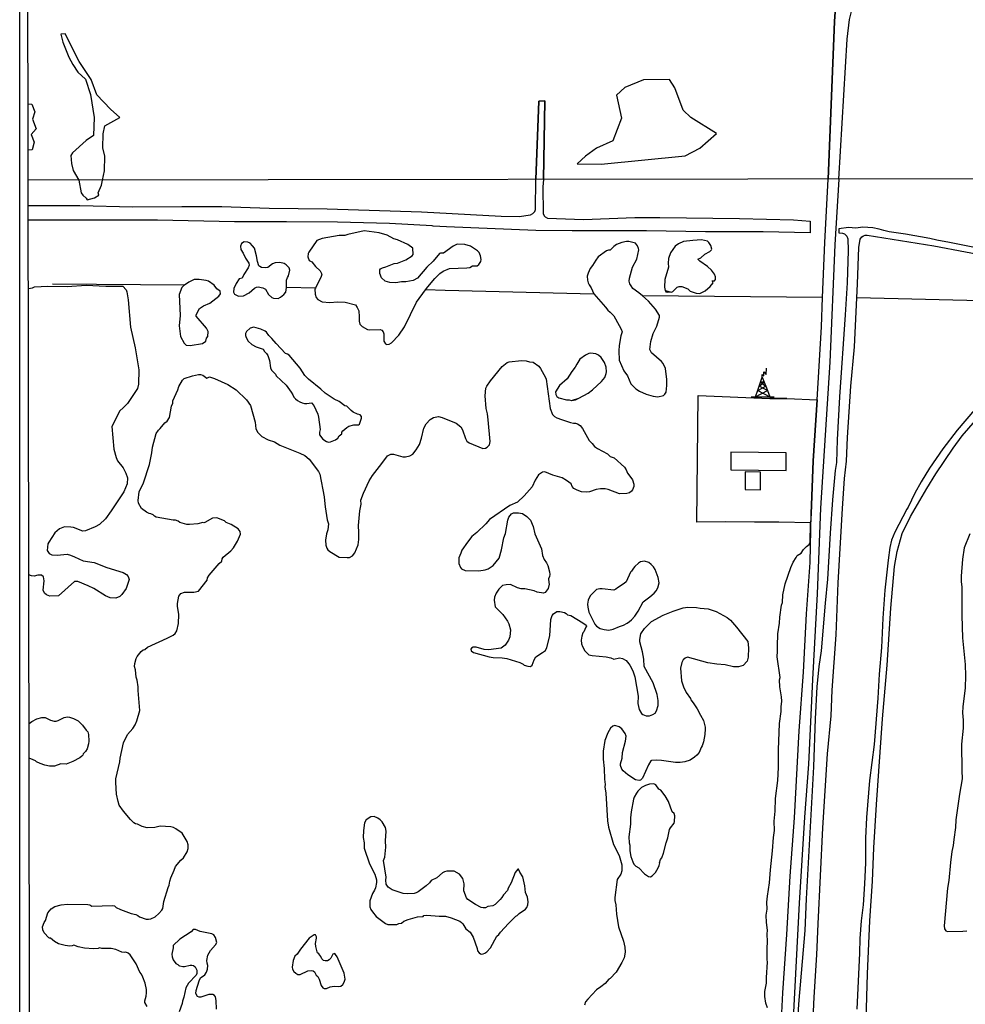
# Model space of a CAD drawing. Units: millimetres. Extents: x 183110 to 185529, y 1679825 to 1682603.
# Drawn here: x 183110 to 183482, y 1680055 to 1680443 of the extents above; entities that cross this region are included whole.
import ezdxf

# ---------------------------------------------------------------- set-up
doc = ezdxf.new("R2010")
doc.units = ezdxf.units.MM
for name, color, linetype in [('IMAGEM', 7, 'Continuous'), ('V-BANHADO', 102, 'Continuous'), ('V-CANAL', 181, 'Continuous'), ('V-EDIFICACAO', 11, 'Continuous'), ('V-LAGOA', 150, 'Continuous'), ('V-LOTE', 1, 'Continuous'), ('V-REFERENCIA', 94, 'Continuous'), ('V-TORRE_ALTA_TENSAO', 7, 'Continuous'), ('X-LIMITE_1000', 7, 'Continuous'), ('X-LIMITE_5000', 210, 'Continuous')]:
    doc.layers.add(name, color=color, linetype=linetype)
picture_1 = doc.add_image_def('image1.jpg', size_in_pixel=(4028, 4626))

# ---------------------------------------------------------------- blocks, each defined once
blk = doc.blocks.new('304')
at = {"color": 0, "linetype": 'ByBlock', "lineweight": -2}
for p, q in [((2.86, 5.43), (2.99, 7.82)), ((0.69, 2.4), (1.36, 4.33)), ((1.36, 4.33), (1.3, 5.43)), ((1.3, 5.43), (2.01, 4.81)), ((1.36, 4.33), (2.11, 2.39)), ((2.01, 4.81), (2.02, 6.4)), ((2.02, 6.4), (2.86, 5.43)), ((-0.41, -0.85), (0.13, 0.75)), ((-0.37, -0.87), (2.76, 0.72)), ((0.13, 0.75), (0.69, 2.4)), ((0.13, 0.75), (2.11, 2.39)), ((3.38, -0.88), (0.13, 0.75)), ((2.11, 2.39), (0.69, 2.4)), ((0.69, 2.4), (2.75, 0.75)), ((2.11, 2.39), (2.75, 0.75)), ((2.75, 0.75), (2.76, 0.72)), ((2.76, 0.72), (3.38, -0.88)), ((-2.99, -3.38), (-1.28, -3.38)), ((-1.28, -3.38), (-0.41, -0.85)), ((-1.28, -3.38), (3.38, -0.88)), ((-1.28, -3.38), (4.35, -3.38)), ((-0.41, -0.85), (-0.37, -0.87)), ((-0.37, -0.87), (4.35, -3.38)), ((3.38, -0.88), (4.35, -3.38)), ((4.35, -3.38), (6, -3.38))]:
    blk.add_line(p, q, dxfattribs=at)

msp = doc.modelspace()

# ---------------------------------------------------------------- linework, layer by layer
at = {"layer": 'V-BANHADO'}
for points in [[(183404.29, 1680053.93), (183403.6, 1680055.69), (183403.23, 1680058.35), (183403.27, 1680060.34), (183403.9, 1680063.66), (183403.85, 1680065.87), (183404.25, 1680071.94), (183404.11, 1680072.98), (183404.16, 1680077.32), (183404.35, 1680080.05), (183404.12, 1680082.91), (183404.31, 1680084.45), (183403.89, 1680087.57), (183403.83, 1680090.34), (183404.1, 1680092.82), (183404.07, 1680095.55), (183404.25, 1680097.81), (183405.09, 1680103.09), (183405.43, 1680108.29), (183406.31, 1680115.69), (183406.64, 1680120.96), (183406.99, 1680123.7), (183406.92, 1680127.34), (183407.3, 1680131.37), (183407.5, 1680136.37), (183408.32, 1680143.38), (183408.67, 1680148.58), (183408.65, 1680155.44), (183409.07, 1680165.89), (183409.65, 1680170.52), (183409.63, 1680172.37), (183409.97, 1680174.59), (183409.82, 1680176.35), (183409.09, 1680180.28), (183409.03, 1680182.97), (183409.23, 1680183.93), (183408.07, 1680192.1), (183408.25, 1680194.25), (183408.17, 1680196.27), (183408.34, 1680201.08), (183409.06, 1680205.34), (183409.18, 1680207.66), (183409.84, 1680212.42), (183410.16, 1680213.52), (183410.38, 1680216.54), (183411.27, 1680220.83), (183413.49, 1680227.22), (183414.4, 1680229.38), (183415.54, 1680231.24), (183416.01, 1680231.91), (183417.51, 1680232.95), (183418.53, 1680234.3), (183419.71, 1680235.55), (183420.74, 1680236.3), (183421.13, 1680236.9), (183421.26, 1680244.8), (183408.81, 1680245.08), (183399.23, 1680245.03), (183387.57, 1680245.27), (183376.47, 1680245.13), (183377.06, 1680295.01), (183405.16, 1680293.77), (183411.93, 1680293.8), (183423.8, 1680293.31), (183425.56, 1680321.96), (183426.01, 1680333.5), (183426.85, 1680355.24), (183428.15, 1680380.16), (183430.72, 1680442.15), (183431.39, 1680451.74)], [(183113.34, 1680369.78), (183133.58, 1680369.69), (183154.41, 1680369.19), (183173.75, 1680369.37), (183189.54, 1680369.31), (183208.14, 1680368.71), (183230.98, 1680368.45), (183268.12, 1680367.3), (183299.41, 1680365.54), (183306.58, 1680365.38), (183310.97, 1680366.03), (183311.96, 1680366.54), (183312.7, 1680367.36), (183313.01, 1680368.21), (183313.16, 1680379.98), (183314.26, 1680410.83), (183316.62, 1680410.89), (183316.06, 1680379.99), (183315.92, 1680377.14), (183316.04, 1680366.54), (183316.39, 1680365.68), (183316.8, 1680365.23), (183317.68, 1680364.77), (183331.81, 1680364.27), (183352.1, 1680364.96), (183361.88, 1680365.01), (183393.26, 1680364.66), (183414.58, 1680364.05), (183421.08, 1680363.57), (183421.13, 1680359.02), (183402.6, 1680359.38), (183379.87, 1680359.38), (183356.7, 1680359.82), (183327.4, 1680359.77), (183313.05, 1680359.91), (183277.99, 1680361.35), (183272.69, 1680361.65), (183272.3, 1680361.8), (183255.5, 1680362.63), (183234.98, 1680363.17), (183214.91, 1680363.38), (183194.43, 1680363.3), (183164.19, 1680363.98), (183113.34, 1680363.97)], [(183113.27, 1680409.82), (183114.69, 1680409.63), (183115.85, 1680406.58), (183114.91, 1680403.78), (183116.38, 1680399.93), (183114.49, 1680397.66), (183115.64, 1680394.65), (183114.8, 1680391.69), (183113.3, 1680391.51)], [(183113.38, 1680337.08), (183114.94, 1680337.35), (183115.77, 1680337.68), (183121.02, 1680337.93), (183128.58, 1680337.91), (183136.14, 1680338.43), (183143.82, 1680337.95), (183150.46, 1680338.05), (183151.81, 1680336.57), (183152.1, 1680335.82), (183152.65, 1680332.62), (183153.58, 1680321.82), (183155.39, 1680313.68), (183156.79, 1680305.08), (183156.69, 1680299.44), (183156.35, 1680297.69), (183152.33, 1680291.84), (183150.71, 1680290.05), (183149.4, 1680288.95), (183146.15, 1680282.79), (183147, 1680273.82), (183147.9, 1680270.59), (183148.48, 1680269.26), (183150.6, 1680266.51), (183151.66, 1680264.41), (183152.37, 1680262.49), (183152.29, 1680260.2), (183150.89, 1680257.02), (183145.98, 1680249.57), (183143.71, 1680246.43), (183141.38, 1680244.22), (183139.65, 1680243.2), (183135.86, 1680241.74), (183134.8, 1680241.55), (183131.13, 1680242.93), (183130.03, 1680243.16), (183127.57, 1680243.24), (183125.55, 1680242.51), (183123.8, 1680240.85), (183121.39, 1680237.23), (183121.04, 1680236.5), (183120.7, 1680234), (183121.58, 1680232.75), (183122.62, 1680232.3), (183124.7, 1680232.13), (183128.57, 1680232.51), (183129.88, 1680232.16), (183131.46, 1680231.49), (183134.88, 1680229.82), (183139.23, 1680229.26), (183144.25, 1680227.28), (183150.68, 1680225.34), (183152.03, 1680224.49), (183152.66, 1680223.74), (183153.07, 1680222.57), (183151.87, 1680218.95), (183150.14, 1680216.56), (183149.35, 1680215.81), (183147.77, 1680215.22), (183145.5, 1680215.28), (183143.67, 1680216.03), (183139.15, 1680218.97), (183136.94, 1680220.05), (183132.85, 1680221.77), (183131.51, 1680221.77), (183125.2, 1680216.09), (183121.83, 1680215.92), (183120.43, 1680216.44), (183119.64, 1680217.15), (183119.14, 1680218.36), (183119.6, 1680222.06), (183119.35, 1680223.52), (183118.5, 1680224.29), (183117.08, 1680224.17), (183115.62, 1680223.79), (183114.62, 1680223.92), (183113.55, 1680224.4)], [(183364.04, 1680336.32), (183364.34, 1680335.75)], [(183364.34, 1680335.75), (183364.9, 1680335.57), (183365.83, 1680335.82), (183366.45, 1680335.6)], [(183160.11, 1680054.45), (183159.18, 1680056.06), (183159.19, 1680056.73), (183159.75, 1680058.51), (183159.9, 1680059.79), (183159.85, 1680061.11), (183159.32, 1680063.66), (183158.44, 1680066.03), (183157.86, 1680067.15), (183157.2, 1680068.02), (183155.73, 1680071.22), (183153.37, 1680074.8), (183152.63, 1680075.47), (183151.74, 1680075.79), (183150.99, 1680075.65), (183150.18, 1680075.83), (183147.78, 1680076.89), (183145.96, 1680077.23), (183142.28, 1680077.27), (183141.36, 1680077.54), (183140.81, 1680077.32), (183139.02, 1680077.2), (183135.48, 1680077.34), (183132.9, 1680077.92), (183131.2, 1680078.52), (183130.55, 1680078.26), (183129.67, 1680078.19), (183127.82, 1680078.45), (183125.14, 1680079.16), (183123.57, 1680079.99), (183122.1, 1680081.35), (183121.59, 1680081.34), (183121.36, 1680081.51), (183119.56, 1680083.44), (183119, 1680084.65), (183118.96, 1680085.82), (183119.53, 1680087.56), (183120.08, 1680088.36), (183121.02, 1680091.27), (183122.31, 1680092.91), (183123.8, 1680093.8), (183126.22, 1680094.47), (183128.73, 1680094.67), (183136.76, 1680094.56), (183137.49, 1680094.47), (183138.26, 1680094), (183146.51, 1680094.23), (183147.19, 1680094.11), (183147.92, 1680093.47), (183149.62, 1680092.66), (183153.82, 1680091.05), (183155.6, 1680090.65), (183156.45, 1680090.3), (183157.12, 1680089.78), (183159.71, 1680088.82), (183160.66, 1680088.79), (183161.54, 1680088.96), (183163.28, 1680089.75), (183164.71, 1680090.99), (183165.89, 1680092.33), (183166.3, 1680093.03), (183166.65, 1680095.71), (183168.34, 1680101.25), (183168.8, 1680102.2), (183169.03, 1680103.74), (183169.43, 1680105.07), (183170.67, 1680108.09), (183171.31, 1680109.5), (183173.37, 1680111.99), (183174.37, 1680112.96), (183175.84, 1680115.3), (183176.2, 1680116.63), (183176.25, 1680118.04), (183175.91, 1680119.36), (183173.9, 1680122.67), (183171.4, 1680124.39), (183170.45, 1680124.86), (183169.43, 1680125.17), (183165.28, 1680125.46), (183163.16, 1680124.92), (183160.11, 1680124.77), (183158.17, 1680125.24), (183156.36, 1680126.19), (183155.5, 1680126.29), (183154.82, 1680126.7), (183153.5, 1680128.03), (183150.73, 1680131.33), (183149.1, 1680133.74), (183148.65, 1680135.13), (183148.05, 1680138.01), (183147.77, 1680142.64), (183147.82, 1680144.11), (183149.34, 1680150.7), (183149.5, 1680152.26), (183150.83, 1680158.23), (183152.38, 1680161.48), (183154.49, 1680163.88), (183155.36, 1680165.36), (183156.05, 1680166.93), (183157.21, 1680170.98), (183156.55, 1680178.88), (183156.62, 1680180.29), (183156.21, 1680182.93), (183155.83, 1680184.07), (183155.57, 1680186.94), (183155.13, 1680188.24), (183155.19, 1680189.41), (183155.75, 1680191.37), (183156.18, 1680192.25), (183157.78, 1680194.2), (183158.57, 1680194.8), (183159.2, 1680194.99), (183160.26, 1680195.92), (183167.94, 1680199.37), (183170.36, 1680200.65), (183171.12, 1680201.24), (183171.82, 1680202.32), (183172.45, 1680205.16), (183172.56, 1680208.78), (183172.01, 1680212), (183172.01, 1680213.14), (183172.58, 1680215.98), (183173.39, 1680217.03), (183174.79, 1680217.49), (183178.49, 1680217.5), (183180.32, 1680217.87), (183183.71, 1680222.29), (183183.9, 1680223.24), (183184.53, 1680224.29), (183188.44, 1680228.8), (183189.53, 1680229.8), (183189.58, 1680230.64), (183189.99, 1680231.28), (183193.03, 1680233.87), (183194.04, 1680234.99), (183195.69, 1680237.58), (183196.81, 1680240.37), (183196.66, 1680241.47), (183195.95, 1680242.41), (183193.16, 1680244.11), (183191.23, 1680244.99), (183190.5, 1680245.61), (183187.52, 1680246.76), (183185.86, 1680246.72), (183182.86, 1680244.96), (183182.42, 1680244.87), (183182.03, 1680244.99), (183180.06, 1680244.4), (183176.79, 1680244.12), (183175.75, 1680244.22), (183173.01, 1680244.98), (183172.31, 1680245.46), (183171.29, 1680245.86), (183170.3, 1680245.85), (183163.69, 1680247.09), (183162.93, 1680247.42), (183162.43, 1680247.93), (183161.6, 1680248.4), (183160.89, 1680248.5), (183159.84, 1680249.02), (183157.9, 1680250.49), (183156.73, 1680252.53), (183156.51, 1680253.66), (183156.98, 1680257.09), (183158.7, 1680260.58), (183160.99, 1680267.82), (183161.93, 1680272.33), (183162.19, 1680274.63), (183163.7, 1680279.98), (183164.52, 1680281.36), (183165.27, 1680282.01), (183167.05, 1680284.18), (183167.97, 1680284.86), (183168.87, 1680286.24), (183169.71, 1680290.75), (183170.15, 1680291.97), (183170.19, 1680292.91), (183172.13, 1680297.12), (183172.61, 1680298.56), (183173.98, 1680301), (183174.73, 1680301.6), (183177.96, 1680302.68), (183180.36, 1680303.22), (183181.16, 1680303.22), (183181.97, 1680303.01), (183183.54, 1680301.78), (183184.58, 1680302.25), (183186.62, 1680301.58), (183191.84, 1680299.3), (183195.14, 1680297.22), (183199.25, 1680293.31), (183200.84, 1680291.03), (183202.65, 1680284.44), (183202.82, 1680281.8), (183203.72, 1680280.41), (183205.28, 1680278.81), (183207.77, 1680277.52), (183210.17, 1680276.73), (183212.26, 1680275.42), (183220.25, 1680272.3), (183222.22, 1680271.39), (183223.84, 1680269.93), (183227.56, 1680265.06), (183228.07, 1680263.94), (183229.83, 1680255.02), (183229.85, 1680253.65), (183230.23, 1680251.09), (183231.02, 1680246.03), (183231.42, 1680244.4), (183231.18, 1680242.09), (183230.71, 1680240.52), (183230.36, 1680238.07), (183230.42, 1680236.07), (183230.8, 1680234.84), (183231.22, 1680234.21), (183232, 1680233.49), (183235.69, 1680231.38), (183238.77, 1680231.12), (183239.78, 1680231.18), (183240.97, 1680231.86), (183241.8, 1680233.03), (183243.14, 1680236.11), (183243.41, 1680238.25), (183243.48, 1680241.01), (183243.33, 1680243.84), (183243.82, 1680249.51), (183244.32, 1680252.2), (183244.21, 1680253.77), (183245.21, 1680256.5), (183247.49, 1680261.32), (183248.81, 1680263.5), (183252.47, 1680268.14), (183254.7, 1680271.25), (183255.97, 1680271.8), (183257.09, 1680271.82), (183260.79, 1680270.87), (183261.73, 1680270.77), (183263.46, 1680271.15), (183264.65, 1680271.82), (183266.05, 1680273.59), (183267.31, 1680275.69), (183268.13, 1680278.15), (183268.98, 1680282.04), (183269.89, 1680283.8), (183271.53, 1680285.47), (183272.87, 1680286.29), (183274.82, 1680286.67), (183276.24, 1680286.34), (183281.68, 1680284.02), (183283.53, 1680282.62), (183284.22, 1680281.47), (183285.36, 1680278), (183285.94, 1680277.02), (183286.89, 1680276.28), (183292.2, 1680274.07), (183293.33, 1680274.27), (183293.89, 1680274.57), (183294.88, 1680275.57), (183295.14, 1680276.82), (183294.4, 1680285.36), (183294.1, 1680287.68), (183293.52, 1680289.85), (183293.2, 1680294.87), (183293.48, 1680297.86), (183293.86, 1680298.67), (183295.26, 1680300.73), (183299.88, 1680306.38), (183301.84, 1680307.9), (183302.62, 1680308.17), (183307.45, 1680308.69), (183309.32, 1680308.6), (183310.56, 1680308.21), (183312.09, 1680308.13), (183314.33, 1680306.5), (183315, 1680305.6), (183316.96, 1680302.06), (183317.19, 1680301.36), (183318.76, 1680289.9), (183319.67, 1680287.44), (183320.48, 1680286.73), (183321.36, 1680286.22), (183323.16, 1680285.49), (183326.71, 1680284.27), (183327.92, 1680284.02), (183328.75, 1680284.07), (183329.45, 1680283.84), (183330.57, 1680283.08), (183331.42, 1680282.01), (183334.11, 1680277.2), (183335.32, 1680276.1), (183336.24, 1680274.91), (183337.38, 1680274.1), (183341.32, 1680272.05), (183342.3, 1680271), (183343.95, 1680270.45), (183348.01, 1680266.75), (183348.71, 1680265.71), (183349.25, 1680264.35), (183350.56, 1680262.67), (183351.1, 1680261.7), (183351.63, 1680260.11), (183351.71, 1680259.17), (183351.15, 1680257.77), (183350.76, 1680257.29), (183349.92, 1680256.7), (183348.94, 1680256.37), (183346.07, 1680256.26), (183341.52, 1680258), (183340.33, 1680258.21), (183338.51, 1680258.22), (183336.9, 1680257.93), (183334.24, 1680256.98), (183333.02, 1680256.89), (183331.11, 1680257.06), (183329.32, 1680257.71), (183328.07, 1680258.38), (183327.39, 1680259.14), (183326.95, 1680260.15), (183325.13, 1680261.56), (183323.46, 1680262.48), (183319.82, 1680263.54), (183316.65, 1680264.86), (183315.68, 1680264.8), (183314.2, 1680263.76), (183312.88, 1680261.62), (183311.66, 1680259.02), (183308.57, 1680255.41), (183305.82, 1680253.01), (183302.84, 1680251.59), (183294.91, 1680246.15), (183293.36, 1680244.44), (183289.84, 1680241.03), (183287.88, 1680239.45), (183286.15, 1680237.28), (183283.97, 1680234.04), (183283.61, 1680232.85), (183282.79, 1680231.11), (183282.77, 1680228.85), (183283.38, 1680227.3), (183283.82, 1680226.74), (183285.32, 1680226.06), (183290.71, 1680225.9), (183293.17, 1680226.34), (183294.28, 1680226.77), (183296.25, 1680228.09), (183298.65, 1680230.89), (183299.55, 1680234.22), (183300.53, 1680238.98), (183301.15, 1680240.58), (183302.02, 1680245.82), (183302.44, 1680247), (183303.49, 1680248.32), (183304.32, 1680248.77), (183306.26, 1680248.79), (183307.91, 1680248.53), (183309.52, 1680247.38), (183310.98, 1680245.82), (183312.06, 1680243.36), (183312.75, 1680240.45), (183315.34, 1680234.58), (183315.72, 1680232), (183316.34, 1680230.45), (183317.35, 1680229.08), (183317.81, 1680228.02), (183318.46, 1680225.57), (183318.59, 1680224.44), (183318.5, 1680223.66), (183318.09, 1680222.76), (183318.16, 1680221.38), (183318.36, 1680220.68), (183318.01, 1680219.01), (183316.83, 1680217.37), (183316.12, 1680217.14), (183313.63, 1680217.58), (183312.45, 1680218.05), (183308.72, 1680218.84), (183307.28, 1680218.88), (183305.84, 1680219.28), (183303.13, 1680220.53), (183301.46, 1680220.45), (183299.94, 1680220.1), (183298.56, 1680218.78), (183297.52, 1680217.11), (183296.84, 1680215.51), (183296.69, 1680214.41), (183297.13, 1680211.79), (183300.13, 1680208.73), (183302.01, 1680206.07), (183302.48, 1680205.09), (183303.09, 1680202.77), (183302.87, 1680200.01), (183302.36, 1680198.59), (183301.02, 1680196.7), (183299.51, 1680195.55), (183294.52, 1680194.85), (183292.77, 1680194.94), (183289.55, 1680195.84), (183288.46, 1680195.85), (183287.82, 1680195.54), (183287.47, 1680195.11), (183287.68, 1680194.45), (183288.56, 1680193.79), (183294.7, 1680192.02), (183296.36, 1680191.76), (183299.88, 1680191.68), (183301.62, 1680191.41), (183306.74, 1680189.8), (183308.09, 1680189.2), (183308.53, 1680188.85), (183309.99, 1680188.39), (183311.04, 1680188.31), (183311.71, 1680188.79), (183312.38, 1680190.84), (183313.06, 1680192.02), (183315.78, 1680193.74), (183316.84, 1680194.6), (183317.39, 1680195.76), (183318.6, 1680200.39), (183319.03, 1680206.84), (183319.54, 1680208.3), (183320.08, 1680209.02), (183321.39, 1680209.94), (183322.6, 1680209.9), (183324.32, 1680209.47), (183325.02, 1680209.13), (183325.51, 1680208.68), (183326.87, 1680208.32), (183331.65, 1680205.51), (183332.91, 1680204.54), (183333.01, 1680204.19), (183332.84, 1680203.71), (183332.02, 1680201.92), (183331.61, 1680201.52), (183331.18, 1680200.22), (183330.91, 1680198.65), (183331.08, 1680197.19), (183331.45, 1680196.09), (183332.37, 1680194.51), (183334.01, 1680192.9), (183335.23, 1680192.57), (183340.82, 1680192.09), (183342.66, 1680191.63), (183343.85, 1680191.16), (183346.05, 1680191.68), (183347.2, 1680191.47), (183348.68, 1680190.6), (183349.76, 1680189.3), (183350.16, 1680188.79), (183351.24, 1680186.55), (183352.08, 1680184.16), (183353.37, 1680176.59), (183353.28, 1680173.69), (183353.75, 1680171.4), (183354.73, 1680169.8), (183355.22, 1680169.41), (183356.55, 1680168.83), (183357.88, 1680168.92), (183359.22, 1680169.33), (183360.04, 1680169.93), (183360.62, 1680170.88), (183361.3, 1680172.87), (183361.24, 1680174.92), (183360.88, 1680177.23), (183359.32, 1680181.82), (183355.76, 1680188.32), (183355.56, 1680191.23), (183355.05, 1680194.07), (183354.08, 1680198.01), (183354.09, 1680198.91), (183354.49, 1680201.17), (183355.87, 1680203.27), (183358.63, 1680205.95), (183363.21, 1680208.43), (183367.17, 1680210.09), (183371.04, 1680211.31), (183372.93, 1680211.64), (183376.39, 1680211.54), (183377.79, 1680211.18), (183381, 1680210.97), (183384.08, 1680209.94), (183388.45, 1680207.58), (183389.67, 1680206.54), (183392.08, 1680203.77), (183396.55, 1680198.14), (183396.87, 1680195.59), (183396.68, 1680191.98), (183396.25, 1680190.38), (183394.75, 1680188.67), (183392.84, 1680188.18), (183390.9, 1680188.11), (183387.68, 1680189), (183384.29, 1680189.18), (183380.85, 1680189.66), (183372.83, 1680191.93), (183371.93, 1680191.57), (183371.1, 1680190.84), (183370.57, 1680189.82), (183370.11, 1680187.67), (183370.41, 1680182.61), (183371.25, 1680180.26), (183372.33, 1680178), (183374, 1680175.62), (183374.12, 1680175.12), (183375.08, 1680173.94), (183376.56, 1680171.63), (183377.96, 1680169.15), (183379.05, 1680166.99), (183379.71, 1680164.42), (183379.79, 1680163.71), (183379.62, 1680161.57), (183379.04, 1680158.66), (183378.56, 1680157.03), (183378.14, 1680156.42), (183377.36, 1680154.46), (183376.48, 1680153.39), (183375.54, 1680152.55), (183373.8, 1680151.43), (183371.79, 1680150.73), (183369.94, 1680150.5), (183368.09, 1680150.47), (183362.58, 1680151.3), (183360.72, 1680151.44), (183358.67, 1680151.3), (183358.33, 1680151.11), (183357.4, 1680149.63), (183355.04, 1680144.31), (183354.27, 1680143.48), (183353.74, 1680143.39), (183352.37, 1680143.62), (183349.31, 1680145.62), (183347.42, 1680147.25), (183347.01, 1680147.83), (183346.45, 1680149.32), (183346.37, 1680149.92), (183347.05, 1680152.24), (183347.24, 1680154.45), (183348.39, 1680158.95), (183348.68, 1680160.79), (183348.31, 1680161.84), (183346.96, 1680163.7), (183345.92, 1680164.58), (183344.26, 1680165.07), (183343.47, 1680164.83), (183342.45, 1680163.96), (183341.48, 1680162.17), (183340.2, 1680159.2), (183339.55, 1680154.97), (183339.6, 1680151.77), (183340.03, 1680148.09), (183340.09, 1680143.95), (183340.33, 1680141.88), (183340.23, 1680140.87), (183340.66, 1680138.36), (183341.3, 1680127.48), (183341.67, 1680124.99), (183343.66, 1680118.16), (183345.86, 1680113.82), (183347.01, 1680110.23), (183346.96, 1680107.91), (183346.51, 1680106.54), (183345.08, 1680104.46), (183344.21, 1680097.31), (183344.26, 1680096.19), (183344.61, 1680094.49), (183344.8, 1680090.76), (183345.7, 1680085.78), (183347.61, 1680080.22), (183348.14, 1680077.78), (183348.22, 1680075.82), (183347.86, 1680073.65), (183346.99, 1680071.71), (183344.67, 1680068.01), (183342.38, 1680065.47), (183341.86, 1680065.23), (183340.35, 1680063.55), (183338.69, 1680062.15), (183336.96, 1680060.94), (183333.51, 1680057.35), (183332.61, 1680056.26), (183332.32, 1680054.94)], [(183327.31, 1680292.99), (183328.65, 1680293.25), (183330.09, 1680293.95)], [(183327.16, 1680292.96), (183327.31, 1680292.99)], [(183349.91, 1680206.04), (183350.7, 1680206.59), (183352.04, 1680208.09), (183353.35, 1680210.09), (183355.37, 1680213.7), (183358.04, 1680215.72), (183359.69, 1680217.2), (183360.46, 1680218.06), (183361.12, 1680219.18), (183361.64, 1680221.25), (183361.28, 1680223.25), (183360.03, 1680226.5), (183359.41, 1680227.53), (183358.52, 1680228.39), (183357.6, 1680229.18), (183355.86, 1680229.73), (183354.29, 1680229.5), (183353.56, 1680229), (183352.11, 1680227.67), (183351.51, 1680226.99), (183350.79, 1680225.76), (183350.35, 1680225.38), (183348.61, 1680221.67), (183347.81, 1680220.96), (183345.21, 1680219.27), (183344.65, 1680218.66), (183343.76, 1680218.35), (183339.16, 1680218.87), (183338.24, 1680218.89), (183336.92, 1680218.59), (183334.52, 1680216.11), (183333.68, 1680214.36), (183333.49, 1680212.87), (183333.57, 1680211.68), (183333.99, 1680209.66), (183336.26, 1680204.9), (183336.95, 1680204.18), (183338.43, 1680203.29), (183339.96, 1680202.81), (183341.82, 1680202.59), (183343.52, 1680202.97)], [(183343.52, 1680202.97), (183345.97, 1680204.04), (183347.59, 1680204.51), (183348.99, 1680205.39)], [(183348.99, 1680205.39), (183349.91, 1680206.04)], [(183113.64, 1680165.82), (183114.73, 1680166.69), (183116.68, 1680167.69), (183118.62, 1680168.2), (183119.89, 1680168.23), (183122.01, 1680167.17), (183123.52, 1680166.75), (183124.3, 1680166.81), (183125.03, 1680167.07), (183127.41, 1680168.24), (183128.78, 1680168.46), (183129.51, 1680168.38), (183131.16, 1680167.78), (183132.9, 1680166.83), (183134.63, 1680165.23), (183136.07, 1680163.21), (183136.68, 1680162.59), (183137.06, 1680161.49), (183137.14, 1680158.9), (183137.07, 1680157.84), (183136.46, 1680155.9), (183135.89, 1680154.77), (183134.94, 1680153.92), (183134.74, 1680153.4), (183134.36, 1680152.99), (183133.55, 1680152.3), (183130.88, 1680150.86), (183128.28, 1680149.82), (183126.11, 1680149.9), (183123.61, 1680149.09), (183121.69, 1680149.1), (183119.82, 1680149.47), (183117.94, 1680150.15), (183116.49, 1680150.77), (183116.13, 1680151.15), (183115.25, 1680151.58), (183113.66, 1680152.18)], [(183187.42, 1680053.38), (183187.3, 1680056.82), (183187.02, 1680058.19), (183186.6, 1680058.77), (183185.96, 1680059.15), (183184.41, 1680059.18), (183181.2, 1680058.13), (183180.54, 1680058.11), (183179.93, 1680058.38), (183179.32, 1680059.5), (183179.33, 1680060.8), (183180.63, 1680064.61), (183181.14, 1680065.68), (183182.76, 1680066.96), (183183.42, 1680067.98), (183183.86, 1680069.16), (183183.96, 1680070.52), (183183.66, 1680071.49), (183183.59, 1680072.54), (183184, 1680074.68), (183184.99, 1680076.54), (183186.96, 1680078.66), (183187.48, 1680079.63), (183187.01, 1680081.65), (183186.36, 1680082.66), (183185.51, 1680083.06), (183180.93, 1680083.97), (183179.17, 1680084.77), (183178.25, 1680084.69), (183177.43, 1680083.87), (183172.96, 1680080.93), (183170.36, 1680078.46), (183170.39, 1680077.6), (183169.84, 1680075.08), (183169.95, 1680073.93), (183170.37, 1680072.78), (183171.43, 1680071.34), (183172.12, 1680071.02), (183172.77, 1680070.26), (183173.02, 1680070.47), (183174.12, 1680070.16), (183174.83, 1680070.15), (183177, 1680070.69), (183177.66, 1680070.77), (183178.31, 1680070.58), (183179, 1680070.12), (183179.66, 1680068.78), (183179.69, 1680067.37), (183179.43, 1680066.83), (183176.41, 1680063.66), (183175.33, 1680061.8), (183174.56, 1680058.16), (183174.01, 1680056.57), (183173.91, 1680055.61), (183172.73, 1680052.32)]]:
    msp.add_lwpolyline(points, dxfattribs=at)
for points in [[(183142.46, 1680379.72), (183143.31, 1680383.38), (183143.44, 1680389.17), (183142.63, 1680392.4), (183142.77, 1680397.98), (183143.5, 1680401.12), (183149.32, 1680404.41), (183145.62, 1680407.71), (183140.32, 1680413.34), (183138.07, 1680419.39), (183133.39, 1680426.39), (183127.81, 1680437.26), (183126.14, 1680437.25), (183126.87, 1680434.06), (183129.27, 1680428.12), (183130.84, 1680425.3), (183132.85, 1680422.27), (183135.8, 1680419.44), (183137.76, 1680413.47), (183139.26, 1680404.44), (183138.99, 1680397.3), (183136.08, 1680395.33), (183130.75, 1680390.43), (183130.05, 1680389.37), (183130.27, 1680386.25), (183130.96, 1680383.46), (183133.19, 1680379.71), (183134.12, 1680374.79), (183134.74, 1680373.78), (183136.06, 1680372.68), (183136.52, 1680371.91), (183139.39, 1680372.7), (183141.11, 1680373.85), (183140.78, 1680374.71), (183142.06, 1680377.71)], [(183371.9, 1680389.36), (183377.65, 1680392.36), (183384.27, 1680398.03), (183374.18, 1680404.33), (183371.1, 1680407.31), (183367.79, 1680416.06), (183365.78, 1680419.33), (183355.44, 1680419.25), (183348.18, 1680416.23), (183344.89, 1680413.13), (183346.79, 1680404.17), (183343.44, 1680395.22), (183336.94, 1680392.36), (183332.64, 1680389.17), (183329.35, 1680386.13), (183338.85, 1680386.07)], [(183253.87, 1680315.35), (183254.49, 1680314.98), (183255.41, 1680315.11), (183256.23, 1680315.68), (183259.13, 1680318.67), (183261.38, 1680321.97), (183266.15, 1680331.75), (183269.69, 1680336.53), (183270.56, 1680337.7), (183273.37, 1680341.06), (183275.28, 1680342.92), (183276.63, 1680343.94), (183279.09, 1680344.97), (183286, 1680345.15), (183287.16, 1680345.4), (183288.11, 1680345.93), (183290.01, 1680346.04), (183290.68, 1680346.54), (183291.41, 1680347.66), (183291.57, 1680348.5), (183291.26, 1680349.98), (183290.74, 1680351.2), (183290.12, 1680351.89), (183287.38, 1680353.73), (183285.1, 1680354.37), (183282.13, 1680354.49), (183280.53, 1680353.75), (183276.75, 1680351), (183275.58, 1680351.04), (183275.13, 1680350.79), (183272.66, 1680347.79), (183270.13, 1680345.46), (183266.51, 1680341.16), (183264.86, 1680340.25), (183261.89, 1680339.71), (183260.27, 1680339.7), (183257.93, 1680339.35), (183255.58, 1680339.43), (183253.83, 1680339.95), (183252.38, 1680341.33), (183251.74, 1680342.94), (183251.67, 1680344.42), (183251.9, 1680344.83), (183252.7, 1680345.25), (183254.09, 1680345.56), (183257.37, 1680346.87), (183258.64, 1680347.06), (183261.98, 1680348.3), (183264.48, 1680349.94), (183264.84, 1680350.47), (183264.64, 1680352.9), (183262.73, 1680354.43), (183258.66, 1680356.21), (183257.16, 1680356.62), (183254.54, 1680358.13), (183251.44, 1680359), (183245.48, 1680359.78), (183239.04, 1680358.3), (183237.97, 1680357.91), (183235.7, 1680357.91), (183228.94, 1680356.78), (183226.83, 1680355.98), (183223.77, 1680351.42), (183223.49, 1680350.84), (183223.3, 1680349.51), (183223.89, 1680348.12), (183224.86, 1680347.59), (183226.33, 1680345.77), (183228.26, 1680344), (183228.85, 1680342.68), (183228.63, 1680341.75), (183226.3, 1680337.19), (183226.12, 1680336.84), (183226.17, 1680334.88), (183226.67, 1680333.5), (183227.31, 1680332.77), (183229.05, 1680331.85), (183232.02, 1680331.51), (183235.03, 1680331.85), (183238.06, 1680331.68), (183242.06, 1680330.65), (183242.79, 1680329.59), (183243.36, 1680328.26), (183243.61, 1680325.89), (183243.55, 1680324.17), (183243.83, 1680323.03), (183244.69, 1680322.11), (183246.81, 1680320.9), (183247.7, 1680320.78), (183251.8, 1680320.88), (183252.44, 1680320.66), (183253.05, 1680320.07), (183253.23, 1680319.25), (183253.2, 1680316.33)], [(183366.45, 1680335.6), (183366.99, 1680335.88), (183368.72, 1680337.62), (183369.49, 1680337.87), (183370.61, 1680337.84), (183372.96, 1680336.97), (183373.88, 1680336), (183376.25, 1680335.21), (183377.72, 1680335.12), (183379.73, 1680336.1), (183381.74, 1680337.86), (183382.85, 1680339.28), (183382.55, 1680340.11), (183383.46, 1680340.13), (183383.79, 1680340.59), (183383.79, 1680341.71), (183383.43, 1680342.65), (183382.23, 1680344.35), (183380.72, 1680345.73), (183377.72, 1680347.79), (183376.81, 1680348.66), (183378.04, 1680349.16), (183379.6, 1680350.54), (183381.57, 1680351.65), (183382.26, 1680352.3), (183382.38, 1680352.51), (183381.99, 1680353.94), (183381.19, 1680355.23), (183380.72, 1680355.64), (183378.37, 1680356.26), (183374.96, 1680356.01), (183371.19, 1680355.52), (183369.2, 1680354.72), (183367.95, 1680353.75), (183366.06, 1680351.16), (183365.39, 1680348.9), (183365.16, 1680347.08), (183365.27, 1680345.41), (183363.87, 1680340.56), (183363.79, 1680337.62), (183364.04, 1680336.32)], [(183214.98, 1680337.41), (183214.93, 1680340.39), (183215.31, 1680341.38), (183215.77, 1680342.06), (183216.31, 1680344.3), (183216.02, 1680345.22), (183214.85, 1680346.44), (183214.03, 1680346.91), (183212.35, 1680347.35), (183210.49, 1680347.16), (183209.47, 1680346.77), (183207.56, 1680345.35), (183206.61, 1680345.19), (183205.08, 1680345.4), (183204.44, 1680345.71), (183204.02, 1680346.06), (183203.52, 1680347.66), (183203.19, 1680349.97), (183202.36, 1680352.91), (183201.59, 1680353.93), (183200.59, 1680354.89), (183199.77, 1680355.29), (183198.22, 1680355.4), (183197.28, 1680354.77), (183196.8, 1680353.71), (183197.02, 1680352.39), (183197.9, 1680351), (183198.84, 1680348.98), (183200.12, 1680346.98), (183200.29, 1680346.22), (183199.91, 1680345.23), (183198.14, 1680342.62), (183197.44, 1680341.15), (183196.34, 1680340.87), (183195.13, 1680338.99), (183194.28, 1680337.13), (183194.08, 1680335.67), (183194.5, 1680334.79), (183195.99, 1680334.05), (183198.03, 1680334.15), (183200.2, 1680335.41), (183202.37, 1680337.21), (183203.12, 1680337.6), (183203.75, 1680337.72), (183205.67, 1680337.32), (183206.65, 1680336.8), (183207.91, 1680334.71), (183209.12, 1680333.54), (183209.84, 1680333.24), (183211.65, 1680333.18), (183212.63, 1680333.61), (183213.96, 1680334.73), (183214.68, 1680335.67)], [(183355.07, 1680334.16), (183353.62, 1680335.38), (183351.25, 1680337.13), (183350.62, 1680338.17), (183350.15, 1680338.93), (183349.89, 1680340.01), (183350, 1680341.1), (183351.18, 1680345.49), (183352.82, 1680348.68), (183353.61, 1680352.28), (183353.55, 1680352.85), (183353.13, 1680353.91), (183352.3, 1680354.87), (183349.66, 1680355.62), (183348.85, 1680355.61), (183346.93, 1680355.13), (183344.8, 1680354.39), (183343.83, 1680353.64), (183342.41, 1680352.2), (183341.73, 1680352.17), (183340.98, 1680351.84), (183337.65, 1680349.49), (183336.66, 1680348.24), (183335.45, 1680346.15), (183334.48, 1680344.89), (183333.7, 1680343.16), (183333.37, 1680341.88), (183333.41, 1680340.34), (183333.68, 1680339.32), (183334.04, 1680338.56), (183334.92, 1680337.37), (183335.9, 1680334.91), (183340.55, 1680329.68), (183341.38, 1680328.52), (183342.39, 1680327.72), (183343.74, 1680326.29), (183344.52, 1680325.13), (183346.72, 1680321.04), (183347.1, 1680320), (183346.59, 1680318.42), (183345.89, 1680314.64), (183345.79, 1680312.53), (183345.92, 1680308.81), (183347.79, 1680304.67), (183349.21, 1680302.63), (183350.51, 1680299.59), (183352.51, 1680297.64), (183353.87, 1680296.7), (183356.53, 1680295.45), (183359.28, 1680294.65), (183361.17, 1680294.45), (183363.37, 1680294.99), (183363.88, 1680295.47), (183364.42, 1680296.32), (183364.68, 1680298.83), (183364.67, 1680301.29), (183364.13, 1680305.58), (183363.16, 1680307.59), (183362.56, 1680308.36), (183358.6, 1680311.7), (183357.99, 1680313.03), (183358.41, 1680316.26), (183359.27, 1680319.38), (183360.69, 1680322.3), (183361.82, 1680325.85), (183361.76, 1680326.43), (183360.26, 1680328.96), (183357.47, 1680332.13)], [(183174.72, 1680315.55), (183175.39, 1680314.76), (183176.99, 1680314.57), (183181.94, 1680315.4), (183183.17, 1680316.3), (183183.42, 1680317.55), (183183.96, 1680318.18), (183184.12, 1680320.21), (183183.46, 1680321.51), (183179.39, 1680326.15), (183179.39, 1680326.77), (183180.64, 1680329.19), (183182.33, 1680330.29), (183184.79, 1680331.33), (183188.33, 1680333.99), (183188.95, 1680334.95), (183188.89, 1680336.01), (183187.56, 1680336.97), (183186.51, 1680338.39), (183184.22, 1680339.93), (183183.37, 1680340.24), (183180.62, 1680340.65), (183178.56, 1680340.55), (183176.48, 1680339.51), (183174.4, 1680338.13), (183173.77, 1680337.51), (183172.67, 1680334.7), (183173.13, 1680326.41), (183172.68, 1680322.38), (183173.22, 1680318.13)], [(183217.4, 1680295.17), (183217.82, 1680294.35), (183218.53, 1680293.61), (183219.3, 1680292.92), (183220.2, 1680292.46), (183221.06, 1680292.06), (183222, 1680291.86), (183222.96, 1680291.81), (183224.77, 1680292.02), (183225.72, 1680290.99), (183227.28, 1680287.61), (183227.61, 1680286.36), (183228.16, 1680281.53), (183227.88, 1680280.51), (183228, 1680279.49), (183229.2, 1680277.78), (183230.66, 1680276.8), (183231.44, 1680276.64), (183232.32, 1680276.69), (183234.26, 1680277.46), (183235.16, 1680278.21), (183235.65, 1680279.06), (183236.67, 1680279.92), (183236.76, 1680280.49), (183237.13, 1680281.07), (183238.71, 1680282.41), (183239.55, 1680282.87), (183241.39, 1680283.45), (183243.3, 1680283.45), (183243.75, 1680283.67), (183244.47, 1680285.98), (183244.53, 1680286.75), (183243.89, 1680287.34), (183242.96, 1680287.55), (183241.2, 1680288.41), (183240.36, 1680289.02), (183238.74, 1680290.73), (183237.92, 1680290.9), (183235.64, 1680292.57), (183233.72, 1680293.54), (183230.16, 1680295.81), (183228.5, 1680297.46), (183223.59, 1680301.38), (183222.22, 1680302.8), (183220.35, 1680305.67), (183216.02, 1680310.78), (183215.39, 1680311.22), (183214.61, 1680311.44), (183210.82, 1680315.43), (183209.22, 1680317.43), (183208.01, 1680318.51), (183207.02, 1680319.91), (183206.53, 1680320.29), (183204.85, 1680321.13), (183203.01, 1680321.65), (183202.08, 1680321.81), (183200.65, 1680321.51), (183199.22, 1680320.16), (183198.85, 1680319.36), (183198.84, 1680318.58), (183199.05, 1680317.73), (183199.85, 1680316.39), (183201.3, 1680315.03), (183203.06, 1680314.13), (183205.81, 1680313.18), (183206.34, 1680312.29), (183207.12, 1680311.53), (183207.61, 1680310.67), (183208.21, 1680308.71), (183208.64, 1680305.87), (183209.06, 1680304.93), (183210.62, 1680303.38), (183210.91, 1680302.71), (183214.81, 1680298.99), (183216.81, 1680296.28)], [(183330.09, 1680293.95), (183333.64, 1680295.89), (183335.4, 1680297.18), (183338.92, 1680300.42), (183340.21, 1680302.04), (183340.84, 1680303.56), (183340.93, 1680304.25), (183340.76, 1680306.17), (183340.14, 1680307.89), (183338.78, 1680309.93), (183337.78, 1680310.84), (183336.73, 1680311.32), (183334.65, 1680311.56), (183333.98, 1680311.5), (183332.6, 1680310.83), (183330.42, 1680309.22), (183329.18, 1680307.31), (183328.63, 1680306.1), (183327.33, 1680304.44), (183325.48, 1680301.57), (183322.43, 1680298.83), (183320.84, 1680296.35), (183320.97, 1680295.37), (183321.41, 1680294.57), (183322.2, 1680293.98), (183325.17, 1680293.23), (183326.16, 1680293.2), (183327.16, 1680292.96)], [(183361.84, 1680111.06), (183362.22, 1680112.29), (183362.71, 1680112.95), (183363.35, 1680114.8), (183364.36, 1680118.9), (183365.04, 1680120.82), (183365.77, 1680124.08), (183366.05, 1680124.77), (183367.49, 1680126.62), (183367.71, 1680127.24), (183367.79, 1680129.44), (183367.49, 1680130.41), (183366.8, 1680131.04), (183365.28, 1680135.1), (183364.01, 1680137.42), (183362.32, 1680139.56), (183361.54, 1680139.94), (183360.29, 1680141.73), (183359.52, 1680142.08), (183357.85, 1680141.96), (183356.25, 1680141.4), (183354.65, 1680140.62), (183353.26, 1680139.22), (183352.68, 1680138.38), (183351.78, 1680136.84), (183351.52, 1680136.07), (183350.58, 1680131.05), (183350.4, 1680128.69), (183350.43, 1680126.23), (183349.74, 1680121.18), (183349.9, 1680118.92), (183350.16, 1680117.98), (183350.16, 1680115.67), (183350.53, 1680113.45), (183351.22, 1680111.43), (183351.7, 1680110.44), (183352.46, 1680109.68), (183353.64, 1680108.99), (183355.91, 1680106.61), (183357.46, 1680105.58), (183358.22, 1680105.53), (183358.85, 1680105.87), (183360.17, 1680107.13), (183361.22, 1680108.98), (183361.65, 1680109.98), (183361.85, 1680111)], [(183268.72, 1680089.89), (183269.01, 1680090.26), (183270.21, 1680090.37), (183275.06, 1680090.01), (183277.52, 1680090.02), (183279.72, 1680089.41), (183283.21, 1680087.98), (183283.81, 1680087.56), (183284.33, 1680087.02), (183285.57, 1680084.98), (183287.19, 1680083.76), (183288.41, 1680081.78), (183290.03, 1680077.3), (183290.18, 1680076.38), (183290.83, 1680075.54), (183291.31, 1680075.14), (183291.64, 1680075.1), (183292.33, 1680075.17), (183293.08, 1680075.48), (183293.83, 1680076.02), (183295.24, 1680077.49), (183297.81, 1680082.12), (183298.58, 1680082.76), (183299.22, 1680083.75), (183299.22, 1680083.75), (183302.29, 1680087.12), (183305.2, 1680089.97), (183305.74, 1680090.28), (183306.51, 1680091.07), (183308.99, 1680092.7), (183309.54, 1680093.38), (183309.96, 1680094.52), (183310.13, 1680095.69), (183309.83, 1680097.5), (183309.03, 1680099.38), (183308.81, 1680101.92), (183307.99, 1680105.49), (183306.77, 1680107.33), (183306.25, 1680108.51), (183306.05, 1680108.48), (183304.98, 1680107.2), (183303.45, 1680103.13), (183302.25, 1680101), (183301.99, 1680100.1), (183300.37, 1680098.41), (183299.74, 1680097.37), (183299.02, 1680096.55), (183299.02, 1680096.55), (183297.12, 1680094.6), (183296.17, 1680094.03), (183294.25, 1680093.76), (183293.28, 1680093.26), (183292.39, 1680093.24), (183291.62, 1680093.42), (183289.37, 1680094.55), (183286.39, 1680096.54), (183285.82, 1680097.23), (183284.78, 1680100.02), (183284.89, 1680102.73), (183284.35, 1680104.84), (183283.08, 1680106.5), (183280.99, 1680107.68), (183278.11, 1680107.77), (183277.2, 1680107.51), (183276.38, 1680107.06), (183274.17, 1680105.05), (183271.96, 1680104.1), (183271.3, 1680103.1), (183269.89, 1680101.88), (183266.75, 1680099.61), (183265.95, 1680099.14), (183265.17, 1680098.92), (183262.65, 1680098.73), (183260.86, 1680098.96), (183256.49, 1680100.38), (183254.93, 1680101.38), (183254.24, 1680102.63), (183254.09, 1680104.11), (183254.19, 1680105.29), (183253.14, 1680111.87), (183253.68, 1680113.23), (183254.01, 1680117.13), (183253.94, 1680119.62), (183254.13, 1680123.44), (183253.95, 1680124.85), (183252.57, 1680127.09), (183251.76, 1680127.89), (183250.89, 1680128.56), (183249.47, 1680129.19), (183248.09, 1680129.12), (183246.26, 1680127.95), (183245.65, 1680126.69), (183245.26, 1680123.78), (183245.11, 1680121.03), (183245.47, 1680118.89), (183245.53, 1680116.75), (183247.66, 1680110.62), (183247.66, 1680110.62), (183249.7, 1680106.52), (183250.38, 1680104.26), (183250.4, 1680103.26), (183249.95, 1680101.18), (183249.6, 1680100.24), (183248.74, 1680098.92), (183247.8, 1680095.99), (183247.79, 1680093.61), (183248.12, 1680092.64), (183248.74, 1680091.67), (183250.24, 1680089.91), (183253.91, 1680087.15), (183254.78, 1680086.76), (183255.66, 1680086.67), (183258.37, 1680086.71), (183258.37, 1680086.71), (183259.23, 1680087.14), (183260.17, 1680087.31), (183261.08, 1680088.02), (183262.9, 1680088.7), (183266.53, 1680089.71), (183268.72, 1680089.89)], [(183229.76, 1680061.54), (183230.65, 1680061.48), (183232.17, 1680062.18), (183233.77, 1680062.45), (183235.43, 1680062.33), (183236.31, 1680062.48), (183237.08, 1680063.06), (183237.7, 1680064.07), (183238.03, 1680065.21), (183237.67, 1680067.55), (183234.91, 1680073.95), (183234.23, 1680074.94), (183234.23, 1680074.94), (183233.96, 1680075.26), (183233.19, 1680075.06), (183232.39, 1680073.48), (183231.77, 1680072.83), (183231.05, 1680072.48), (183230.18, 1680072.43), (183229.56, 1680072.59), (183228.81, 1680073.15), (183228.41, 1680074.18), (183227.64, 1680075.22), (183227.15, 1680075.61), (183226.99, 1680075.99), (183226.48, 1680078.05), (183226.38, 1680079.2), (183226.78, 1680081.37), (183226.73, 1680081.87), (183226.3, 1680082.63), (183225.88, 1680082.62), (183223.93, 1680081.4), (183220.45, 1680077.02), (183219.13, 1680075.01), (183218.28, 1680074.2), (183218.28, 1680074.2), (183217.62, 1680072.58), (183217.18, 1680069.99), (183217.34, 1680069.19), (183217.82, 1680068.2), (183218.59, 1680067.5), (183219.4, 1680067.02), (183220.29, 1680067.01), (183223.29, 1680068.48), (183224.73, 1680068.67), (183225.42, 1680068.51), (183226.01, 1680068.05), (183226.64, 1680066.75), (183227.22, 1680066.22), (183227.78, 1680065.19), (183228.6, 1680062.75), (183229.19, 1680061.8), (183229.76, 1680061.54)]]:
    msp.add_lwpolyline(points, close=True, dxfattribs=at)
at = {"layer": 'V-CANAL'}
for points in [[(183316.06, 1680379.99), (183316.62, 1680410.89), (183314.26, 1680410.83), (183313.16, 1680379.98)], [(183316.06, 1680379.99), (183315.92, 1680377.14), (183316.04, 1680366.54), (183316.39, 1680365.68), (183316.8, 1680365.23), (183317.68, 1680364.77), (183331.81, 1680364.27), (183352.1, 1680364.96), (183361.88, 1680365.01), (183393.26, 1680364.66), (183414.58, 1680364.05), (183421.08, 1680363.57), (183421.13, 1680359.02), (183402.6, 1680359.38), (183379.87, 1680359.38), (183356.7, 1680359.82), (183327.4, 1680359.77), (183313.05, 1680359.91), (183277.99, 1680361.35), (183272.69, 1680361.65), (183272.3, 1680361.8), (183255.5, 1680362.63), (183234.98, 1680363.17), (183214.91, 1680363.38), (183194.43, 1680363.3), (183164.19, 1680363.98), (183113.34, 1680363.97)], [(183113.34, 1680369.78), (183133.58, 1680369.69), (183154.41, 1680369.19), (183173.75, 1680369.37), (183189.54, 1680369.31), (183208.14, 1680368.71), (183230.98, 1680368.45), (183268.12, 1680367.3), (183299.41, 1680365.54), (183306.58, 1680365.38), (183310.97, 1680366.03), (183311.96, 1680366.54), (183312.7, 1680367.36), (183313.01, 1680368.21), (183313.16, 1680379.98)], [(183510.23, 1680348.36), (183476, 1680355.2), (183470.92, 1680356.06), (183468.24, 1680356.7), (183458.62, 1680358.51), (183452.19, 1680359.38), (183450.08, 1680359.86), (183448.31, 1680360.47), (183445.77, 1680360.98), (183441.78, 1680361.26), (183439.09, 1680360.88), (183436.15, 1680361.03), (183432.34, 1680360.55), (183432.36, 1680359), (183433.88, 1680358.89), (183434.65, 1680358.58), (183435.48, 1680357.7), (183435.86, 1680356.61), (183436.02, 1680352.04), (183435.66, 1680339.25), (183434.92, 1680326.69), (183432.6, 1680294.38), (183431.67, 1680277.48), (183431.44, 1680268.63), (183430.99, 1680265.37), (183429.93, 1680253.86), (183428.94, 1680240.7), (183427.89, 1680222.64), (183426.94, 1680213.21), (183425.46, 1680194.49), (183424.53, 1680188.29), (183423.7, 1680180.27), (183423.04, 1680167.71), (183422.46, 1680148.79), (183419.52, 1680096.76), (183418.99, 1680084.3), (183416.48, 1680055.34), (183415.36, 1680036.33)], [(183422.02, 1680043.78), (183422.66, 1680058.06), (183423.74, 1680074.84), (183424.18, 1680086.95), (183426.1, 1680124.82), (183427.93, 1680153.96), (183429.3, 1680168.82), (183429.78, 1680179.02), (183431.28, 1680200.72), (183432.15, 1680221.17), (183433.78, 1680250.48), (183434.61, 1680262.24), (183435.33, 1680269.07), (183435.76, 1680278.41), (183437.07, 1680298.57), (183438.48, 1680314.17), (183439.76, 1680338.9), (183440.27, 1680353.19), (183440.81, 1680356.48), (183441.47, 1680357.37), (183442.04, 1680357.79), (183442.69, 1680358.07), (183443.5, 1680358.04), (183469.77, 1680353.91), (183494.7, 1680349.14)], [(183445.69, 1680103.73), (183446.2, 1680116.89), (183447.16, 1680133.96), (183449.52, 1680167.71), (183451.35, 1680188.83), (183452.86, 1680211.3), (183454.25, 1680227.63), (183455.4, 1680233.57), (183457.32, 1680240.63), (183460.63, 1680247.38), (183467.02, 1680258.34), (183470.56, 1680264.07), (183477.44, 1680274.27), (183480.98, 1680279.03), (183487.85, 1680287.1), (183497.82, 1680296.89), (183508.37, 1680306.08), (183513.96, 1680310.51), (183516.44, 1680312.29), (183524.38, 1680317.5), (183536.69, 1680324.41), (183546.79, 1680329.39), (183550.65, 1680330.9), (183551.72, 1680331.25)], [(183485.73, 1680289.27), (183478.99, 1680281.3), (183473.38, 1680274.01), (183468.07, 1680266.4), (183464.78, 1680260.93), (183462.32, 1680256.48), (183459.69, 1680251.03), (183459.12, 1680250.22), (183454.45, 1680241.11), (183453.08, 1680238.01), (183452.46, 1680235.14), (183451.79, 1680230.09), (183450.5, 1680218.39), (183449.66, 1680207.33), (183449.14, 1680195.73), (183448.26, 1680185.22), (183447.77, 1680175.76), (183446.3, 1680157.58), (183444.46, 1680143.45), (183443.21, 1680128.88), (183442.88, 1680120.76), (183442.85, 1680110.95), (183442.43, 1680102.77), (183441.89, 1680094.4), (183441.16, 1680088.16), (183440.67, 1680081.23), (183440.56, 1680075.45), (183439.49, 1680053.43)], [(183438.88, 1679992.64), (183440, 1680001.88), (183441.31, 1680021.09), (183442.91, 1680040.2), (183443.61, 1680067.26), (183444.64, 1680088.13), (183445.69, 1680103.73)]]:
    msp.add_lwpolyline(points, dxfattribs=at)
at = {"layer": 'V-EDIFICACAO'}
for points in [[(183389.87, 1680272.67), (183389.82, 1680265.71), (183411.61, 1680265.4), (183411.61, 1680272.39), (183389.87, 1680272.67)], [(183395.51, 1680264.95), (183395.47, 1680257.97), (183401.5, 1680257.84), (183401.54, 1680264.83), (183395.51, 1680264.95)]]:
    msp.add_lwpolyline(points, close=True, dxfattribs=at)
at = {"layer": 'V-LAGOA'}
msp.add_lwpolyline([(183483.91, 1680240.44), (183481.65, 1680235.03), (183481.1, 1680230.53), (183480.53, 1680223.81), (183480.56, 1680221.62), (183480.8, 1680219.65), (183480.78, 1680208.32), (183481.01, 1680199.59), (183482.12, 1680189.12), (183482.29, 1680184.62), (183482.07, 1680179.91), (183481.15, 1680172.44), (183481.1, 1680170.06), (183481.33, 1680167.15), (183481.27, 1680164.05), (183480.65, 1680157.77), (183480.75, 1680147.36), (183480.98, 1680144.05), (183479.91, 1680137.98), (183478.4, 1680127.86), (183478.26, 1680124.92), (183477.65, 1680120.12), (183477.35, 1680117.78), (183476.84, 1680115.5), (183476.28, 1680111.09), (183475.7, 1680104.1), (183475.17, 1680101.06), (183473.85, 1680086.25), (183473.95, 1680085), (183474.53, 1680084.21), (183475.17, 1680084.02), (183481.18, 1680084.05), (183482.74, 1680084.28)], dxfattribs=at)
at = {"layer": 'V-LOTE'}
for points in [[(183174.74, 1680338.36), (183122.79, 1680338.79)], [(183226.3, 1680337.19), (183214.98, 1680337.41)], [(183335.93, 1680334.87), (183277.38, 1680336.22), (183269.69, 1680336.53)], [(183426.01, 1680333.5), (183355.07, 1680334.16)], [(183542.27, 1680330.91), (183439.51, 1680333.46)], [(183376.47, 1680245.13), (183377.06, 1680295.01), (183405.16, 1680293.77)], [(183411.93, 1680293.8), (183423.8, 1680293.31), (183422.33, 1680269.25), (183421.55, 1680248.43), (183421.26, 1680244.8), (183408.81, 1680245.08), (183399.23, 1680245.03), (183387.57, 1680245.27), (183376.47, 1680245.13)]]:
    msp.add_lwpolyline(points, dxfattribs=at)
msp.add_lwpolyline([(183405.16, 1680293.77), (183411.93, 1680293.8), (183405.16, 1680293.77)], close=True, dxfattribs=at)
at = {"layer": 'V-REFERENCIA'}
for points in [[(183431.39, 1680451.74), (183430.72, 1680442.15), (183428.15, 1680380.16)], [(183432.4, 1680380.16), (183435.68, 1680435.22), (183436.54, 1680443.01), (183437.34, 1680446.15), (183438.37, 1680448.51)], [(183432.4, 1680380.16), (183430.79, 1680354.2), (183428.77, 1680308.12), (183425.21, 1680250.56), (183423.88, 1680216.91), (183422.04, 1680183.22), (183420.5, 1680149.81), (183418.82, 1680128.99), (183416.7, 1680095.09), (183412.6, 1680014.41)], [(183426.01, 1680333.5), (183426.85, 1680355.24), (183428.15, 1680380.16)], [(183423.8, 1680293.31), (183425.56, 1680321.96), (183426.01, 1680333.5)], [(183408.66, 1680025.76), (183410.34, 1680059.81), (183411.94, 1680082.77), (183413.26, 1680105.73), (183414.94, 1680128.69), (183416.82, 1680163.01), (183418.5, 1680186.05), (183419.7, 1680209.01), (183421.14, 1680229.17), (183421.55, 1680248.43), (183422.33, 1680269.25), (183423.8, 1680293.31)]]:
    msp.add_lwpolyline(points, dxfattribs=at)
at = {"layer": 'X-LIMITE_1000'}
msp.add_line((185525.7, 1680383.1), (183113.31, 1680379.68), dxfattribs=at)
at = {"layer": 'X-LIMITE_5000'}
msp.add_lwpolyline([(183114.16, 1679825.41), (183113.32, 1680379.68), (183113.32, 1680379.68), (183113.32, 1680379.68), (183113.32, 1680379.68), (183113.32, 1680379.68), (183113.32, 1680379.68), (183113.32, 1680379.68), (183113.32, 1680379.68), (183113.32, 1680379.68), (183113.32, 1680379.68), (183113.31, 1680379.68), (183113.31, 1680379.68), (183113.31, 1680379.68), (183113.31, 1680379.68), (183113.31, 1680379.68), (183112.47, 1680933.96)], dxfattribs=at)

# ---------------------------------------------------------------- block references
at = {"layer": 'V-TORRE_ALTA_TENSAO', "xscale": 0.999998301267624, "yscale": 0.999998301267624, "zscale": 0.999998301267624}
msp.add_blockref('304', (183400.87, 1680297.85), dxfattribs=at)

# ---------------------------------------------------------------- referenced raster images: frames only (the image files are external)
at = {"layer": 'IMAGEM'}
image = msp.add_image(picture_1, insert=(183109.92, 1679825.41), size_in_units=(2418.61, 2777.68), dxfattribs=at)
image.dxf.flags = 7

doc.saveas('drawing.dxf')
